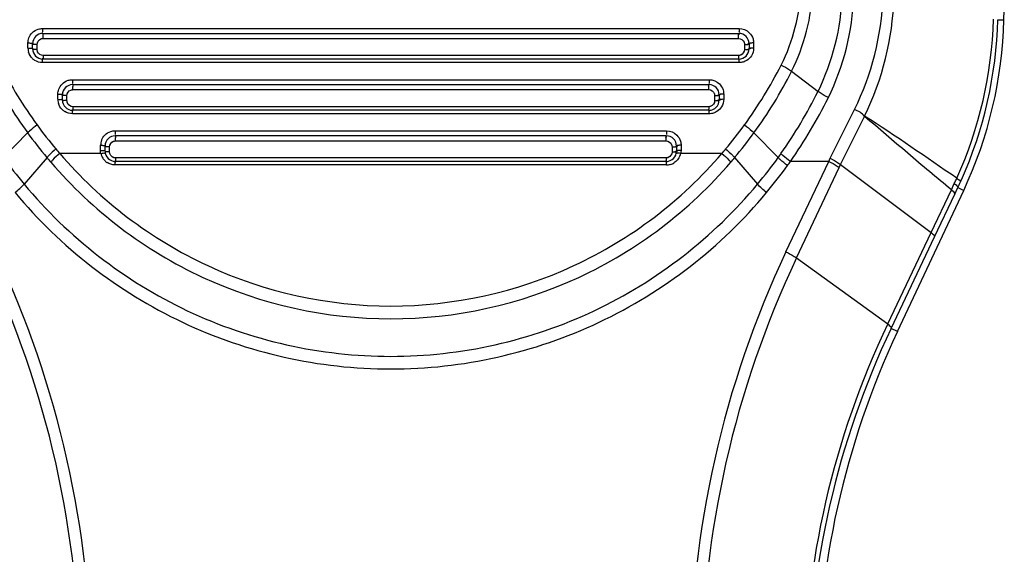
# Model space of a CAD drawing. Units: millimetres. Extents: x 17 to 276, y 38 to 207.
# Drawn here: x 256 to 268, y 164 to 170 of the extents above; entities that cross this region are included whole.
import ezdxf

# ---------------------------------------------------------------- set-up
doc = ezdxf.new("R2010")
doc.units = ezdxf.units.MM
doc.header["$LTSCALE"] = 16.335
doc.layers.get('0').update_dxf_attribs({"linetype": 'CONTINUOUS'})

msp = doc.modelspace()

# ---------------------------------------------------------------- linework, layer by layer
at = {"color": 7, "linetype": 'Continuous'}
for p, q in [((267.446, 170.197), (267.517, 170.195)), ((256.244, 170.094), (264.412, 170.094)), ((256.248, 170.036), (264.408, 170.036)), ((256.252, 169.977), (264.404, 169.977)), ((256.074, 169.894), (256.074, 169.924)), ((256.074, 169.864), (256.074, 169.894)), ((256.128, 169.856), (256.128, 169.916)), ((256.182, 169.877), (256.182, 169.907)), ((256.182, 169.847), (256.182, 169.877)), ((264.474, 169.907), (264.474, 169.877)), ((264.474, 169.877), (264.474, 169.847)), ((264.528, 169.916), (264.528, 169.856)), ((264.582, 169.924), (264.582, 169.894)), ((264.582, 169.894), (264.582, 169.864)), ((264.408, 169.736), (256.248, 169.736)), ((264.404, 169.777), (256.252, 169.777)), ((264.412, 169.694), (256.244, 169.694)), ((265.027, 169.592), (265.337, 169.357)), ((256.595, 169.494), (264.061, 169.494)), ((256.598, 169.436), (264.058, 169.436)), ((256.601, 169.377), (264.055, 169.377)), ((256.425, 169.294), (256.425, 169.324)), ((256.425, 169.264), (256.425, 169.294)), ((256.478, 169.256), (256.478, 169.316)), ((256.531, 169.277), (256.531, 169.307)), ((256.531, 169.247), (256.531, 169.277)), ((264.125, 169.307), (264.125, 169.277)), ((264.125, 169.277), (264.125, 169.247)), ((264.178, 169.316), (264.178, 169.256)), ((264.231, 169.324), (264.231, 169.294)), ((264.231, 169.294), (264.231, 169.264)), ((264.058, 169.136), (256.598, 169.136)), ((264.055, 169.177), (256.601, 169.177)), ((265.48, 168.572), (265.765, 169.146)), ((264.061, 169.095), (256.595, 169.095)), ((265.602, 168.5), (265.88, 169.062)), ((257.095, 168.895), (263.561, 168.895)), ((256.07, 168.87), (255.786, 168.58)), ((263.558, 168.836), (257.098, 168.836)), ((264.586, 168.87), (264.87, 168.58)), ((256.925, 168.695), (256.925, 168.725)), ((256.925, 168.665), (256.925, 168.695)), ((256.926, 168.647), (256.925, 168.665)), ((256.978, 168.656), (256.978, 168.716)), ((257.031, 168.676), (257.031, 168.706)), ((257.031, 168.646), (257.031, 168.676)), ((257.101, 168.776), (263.555, 168.776)), ((263.625, 168.706), (263.625, 168.676)), ((263.625, 168.676), (263.625, 168.646)), ((263.678, 168.716), (263.678, 168.656)), ((263.731, 168.665), (263.73, 168.647)), ((263.731, 168.725), (263.731, 168.695)), ((263.731, 168.695), (263.731, 168.665)), ((256.297, 168.581), (256.028, 168.27)), ((256.929, 168.629), (256.447, 168.629)), ((256.929, 168.629), (256.926, 168.647)), ((263.555, 168.576), (257.101, 168.576)), ((263.73, 168.647), (263.727, 168.629)), ((264.21, 168.629), (263.727, 168.629)), ((264.359, 168.581), (264.628, 168.27)), ((265.463, 168.536), (265.48, 168.572)), ((263.561, 168.495), (257.095, 168.495)), ((263.558, 168.536), (257.098, 168.536)), ((264.961, 167.475), (265.463, 168.536)), ((265.463, 168.536), (265.014, 168.536)), ((265.084, 167.404), (265.585, 168.464)), ((265.585, 168.464), (265.602, 168.5)), ((265.602, 168.5), (266.662, 167.702)), ((266.662, 167.702), (266.9, 168.203)), ((266.9, 168.203), (266.935, 168.276)), ((266.94, 168.153), (266.976, 168.229)), ((266.976, 168.229), (267.045, 168.196)), ((266.269, 166.541), (267.045, 168.196)), ((266.702, 167.651), (266.94, 168.153)), ((266.154, 166.632), (266.662, 167.702)), ((266.193, 166.577), (266.702, 167.651)), ((265.084, 167.404), (266.154, 166.632)), ((266.269, 166.541), (266.193, 166.577))]:
    msp.add_line(p, q, dxfattribs=at)
for centre, radius, start, end in [((253.773, 170.536), 13.748, 358.5816, 13.8632), ((262.518, 170.319), 5, 334.876, 358.5816), ((256.248, 169.916), 0.12, 90, 180), ((264.408, 169.916), 0.12, 0, 90), ((256.245, 169.864), 0.171, 180.0246, 185.4054), ((256.243, 169.864), 0.169, 185.3836, 196.7821), ((256.248, 169.856), 0.12, 180, 270), ((264.408, 169.856), 0.12, 270, 0), ((256.244, 169.863), 0.169, 225.4302, 238.0818), ((260.268, 171.93), 5.195, 206.7682, 216.0951), ((260.267, 171.946), 5.059, 206.809, 216.1341), ((260.389, 171.945), 5.058, 323.8676, 333.2063), ((260.388, 171.93), 5.195, 323.9059, 333.246), ((256.598, 169.316), 0.12, 90, 180), ((264.058, 169.316), 0.12, 0, 90), ((260.327, 171.844), 5.593, 324.8904, 333.604), ((256.595, 169.264), 0.171, 180.0242, 185.5668), ((256.593, 169.264), 0.169, 185.5457, 196.7642), ((256.598, 169.256), 0.12, 180, 270), ((264.058, 169.256), 0.12, 270, 0), ((260.32, 171.827), 5.733, 324.9552, 333.6648), ((256.594, 169.264), 0.169, 225.4018, 238.0589), ((260.239, 171.928), 5.026, 216.1537, 220.2316), ((260.418, 171.927), 5.024, 319.7675, 323.8466), ((260.253, 171.917), 5.175, 216.0677, 220.1305), ((257.095, 168.725), 0.17, 159.7973, 170.3372), ((257.098, 168.716), 0.12, 90, 180), ((263.558, 168.716), 0.12, 0, 90), ((260.408, 171.912), 5.168, 319.8663, 323.935), ((257.095, 168.725), 0.169, 170.3084, 179.976), ((260.783, 172.216), 6.179, 216.0413, 219.6884), ((257.094, 168.665), 0.169, 192.0962, 197.8202), ((257.096, 168.665), 0.171, 197.8146, 208.1823), ((257.095, 168.665), 0.17, 208.2043, 222.8379), ((257.096, 168.666), 0.172, 222.9262, 236.1985), ((257.098, 168.656), 0.12, 180, 270), ((263.558, 168.656), 0.12, 270, 0), ((263.561, 168.665), 0.17, 337.578, 347.8763), ((259.87, 172.218), 6.183, 320.3121, 323.957), ((259.668, 172.308), 6.4, 324.371, 324.8845), ((263.561, 168.667), 0.172, 270.079, 286.2427), ((263.561, 168.664), 0.17, 286.2938, 301.0034), ((259.891, 172.194), 6.296, 320.2775, 323.9353), ((259.694, 172.291), 6.512, 324.2656, 324.7843), ((263.265, 170.012), 4.059, 334.6786, 335.3772), ((263.254, 170.017), 4.072, 335.3769, 335.6556), ((262.538, 170.326), 4.909, 335.5811, 335.8576), ((262.732, 170.238), 4.696, 334.663, 335.5793), ((245.129, 162.458), 11.554, 0.1286, 25.3448), ((245.108, 162.472), 11.709, 0.0939, 25.2918), ((275.548, 162.473), 11.709, 154.7091, 179.9064), ((275.527, 162.458), 11.554, 154.6563, 179.8718), ((275.281, 162.275), 10.113, 154.4821, 179.5972), ((275.27, 162.267), 10.048, 154.6003, 179.714), ((275.323, 162.296), 10, 154.876, 179.876)]:
    msp.add_arc(centre, radius, start, end, dxfattribs=at)
for points, start_tangent, end_tangent in [([(264.905, 169.665), (265.137, 170.576)], (0.449991, 0.893033), (0.028434, 0.999596)), ([(265.027, 169.592), (265.274, 170.561)], (0.449614, 0.893223), (0.028356, 0.999598)), ([(265.337, 169.357), (265.62, 170.487)], (0.443893, 0.89608), (0.027515, 0.999621)), ([(265.458, 169.284), (265.754, 170.472)], (0.442754, 0.896643), (0.027396, 0.999625)), ([(265.765, 169.146), (266.098, 170.466)], (0.444834, 0.895613), (0.030039, 0.999549)), ([(265.883, 169.068), (266.226, 170.452)], (0.441086, 0.897465), (0.026725, 0.999643)), ([(266.964, 168.339), (267.395, 170.202)], (0.412953, 0.910752), (0.028565, 0.999592)), ([(267.018, 168.318), (267.446, 170.197)], (0.409006, 0.912532), (0.0271, 0.999633)), ([(256.123, 170.043), (256.195, 170.086)], (0.70154, 0.71263), (0.957108, 0.28973)), ([(256.195, 170.086), (256.244, 170.094)], (0.957108, 0.28973), (1, 0.000458)), ([(256.244, 170.094), (256.244, 170.074), (256.247, 170.05)], (-0.01196, -0.999928), (0.093216, 0.995646)), ([(264.412, 170.094), (264.412, 170.074), (264.409, 170.05)], (0.01196, -0.999928), (-0.093216, 0.995646)), ([(264.412, 170.094), (264.531, 170.044)], (1, 0.000041), (0.710108, -0.704093)), ([(256.074, 169.924), (256.085, 169.983)], (-0.000057, 1), (0.346476, 0.938059)), ([(256.085, 169.983), (256.123, 170.043)], (0.346476, 0.938059), (0.70154, 0.71263)), ([(256.182, 169.907), (256.226, 169.973)], (0.0003, 1), (0.933011, 0.359848)), ([(256.226, 169.973), (256.239, 169.976), (256.252, 169.977)], (0.933011, 0.359848), (1, -0.000169)), ([(256.252, 169.977), (256.251, 170.009), (256.25, 170.027)], (0.012093, 0.999927), (-1, 0)), ([(256.25, 170.027), (256.25, 170.026), (256.249, 170.021)], (-1, 0), (-0.093448, -0.995624)), ([(264.404, 169.977), (264.405, 170.009), (264.406, 170.027)], (-0.012092, 0.999927), (1, 0)), ([(264.404, 169.977), (264.47, 169.932)], (1, -0.000321), (0.355761, -0.934577)), ([(264.406, 170.027), (264.407, 170.026), (264.407, 170.021)], (1, 0), (0.093445, -0.995624)), ([(264.531, 170.044), (264.575, 169.972)], (0.710108, -0.704093), (0.287415, -0.957806)), ([(264.575, 169.972), (264.582, 169.924)], (0.287415, -0.957806), (0.000399, -1)), ([(256.074, 169.924), (256.093, 169.924), (256.111, 169.922), (256.12, 169.92), (256.114, 169.917)], (0.999923, 0.012424), (-0.978723, -0.205187)), ([(256.074, 169.864), (256.104, 169.863), (256.121, 169.86)], (0.999922, 0.012501), (0, -1)), ([(256.121, 169.86), (256.119, 169.859), (256.114, 169.857)], (0, -1), (-0.978451, -0.206479)), ([(256.135, 169.911), (256.137, 169.912), (256.142, 169.914)], (-0.000019, 1), (0.978841, 0.204623)), ([(256.182, 169.907), (256.152, 169.908), (256.135, 169.911)], (-0.999927, -0.012124), (-0.000019, 1)), ([(256.135, 169.851), (256.137, 169.852), (256.142, 169.854)], (0, 1), (0.978569, 0.205917)), ([(256.182, 169.847), (256.152, 169.848), (256.135, 169.851)], (-0.999926, -0.012205), (0, 1)), ([(256.186, 169.822), (256.183, 169.835), (256.182, 169.847)], (-0.357174, 0.934038), (-0.000092, 1)), ([(256.252, 169.777), (256.186, 169.822)], (-1, 0.000315), (-0.357174, 0.934038)), ([(264.474, 169.847), (264.43, 169.782)], (-0.00025, -1), (-0.93243, -0.361351)), ([(264.47, 169.932), (264.473, 169.92), (264.474, 169.907)], (0.355761, -0.934577), (0.000018, -1)), ([(264.474, 169.907), (264.504, 169.908), (264.521, 169.911)], (0.999926, -0.01213), (0, 1)), ([(264.474, 169.847), (264.504, 169.848), (264.521, 169.851)], (0.999926, -0.012201), (0.000015, 1)), ([(264.521, 169.911), (264.519, 169.912), (264.514, 169.914)], (0, 1), (-0.97884, 0.204628)), ([(264.521, 169.851), (264.519, 169.852), (264.514, 169.854)], (0.000015, 1), (-0.97857, 0.205914)), ([(264.582, 169.924), (264.563, 169.924), (264.545, 169.922), (264.536, 169.92), (264.542, 169.917)], (-0.999923, 0.012423), (0.978723, -0.205187)), ([(264.582, 169.864), (264.552, 169.863), (264.535, 169.86)], (-0.999922, 0.012501), (0.000002, -1)), ([(264.535, 169.86), (264.537, 169.859), (264.542, 169.857)], (0.000002, -1), (0.978451, -0.206479)), ([(264.582, 169.864), (264.556, 169.775)], (0.000013, -1), (-0.526291, -0.850305)), ([(256.125, 169.743), (256.081, 169.815)], (-0.712045, 0.702134), (-0.289241, 0.957256)), ([(256.244, 169.694), (256.154, 169.72)], (-1, -0.000049), (-0.848626, 0.528994)), ([(256.244, 169.694), (256.245, 169.723), (256.246, 169.73), (256.247, 169.725)], (0.012495, 0.999922), (0.093422, -0.995627)), ([(256.252, 169.777), (256.251, 169.754), (256.25, 169.741)], (-0.012358, -0.999924), (-1, 0)), ([(256.25, 169.741), (256.249, 169.742), (256.249, 169.747)], (-1, 0), (-0.093694, 0.995601)), ([(264.404, 169.777), (264.405, 169.754), (264.406, 169.741)], (0.012361, -0.999924), (1, 0)), ([(264.43, 169.782), (264.417, 169.778), (264.404, 169.777)], (-0.93243, -0.361351), (-1, 0.000054)), ([(264.406, 169.741), (264.407, 169.742), (264.407, 169.747)], (1, 0), (0.093687, 0.995602)), ([(264.412, 169.694), (264.411, 169.723), (264.41, 169.73), (264.409, 169.725)], (-0.012495, 0.999922), (-0.093422, -0.995627)), ([(264.502, 169.72), (264.461, 169.701)], (-0.847825, -0.530276), (-0.956533, -0.291623)), ([(264.556, 169.775), (264.502, 169.72)], (-0.526291, -0.850305), (-0.847825, -0.530276)), ([(264.461, 169.701), (264.412, 169.694)], (-0.956533, -0.291623), (-1, -0.000461)), ([(264.905, 169.665), (265.002, 169.61), (265.027, 169.592)], (0.894527, -0.447014), (0.796584, -0.604528)), ([(256.473, 169.443), (256.546, 169.487)], (0.70104, 0.713122), (0.956976, 0.290166)), ([(256.546, 169.487), (256.595, 169.494)], (0.956976, 0.290166), (1, 0.000462)), ([(256.595, 169.494), (256.595, 169.475), (256.597, 169.45)], (-0.011667, -0.999932), (0.085176, 0.996366)), ([(264.061, 169.494), (264.061, 169.475), (264.059, 169.45)], (0.011667, -0.999932), (-0.085176, 0.996366)), ([(264.061, 169.494), (264.181, 169.445)], (1, 0.000042), (0.709756, -0.704448)), ([(256.425, 169.324), (256.435, 169.383)], (-0.000055, 1), (0.346109, 0.938194)), ([(256.435, 169.383), (256.473, 169.443)], (0.346109, 0.938194), (0.70104, 0.713122)), ([(256.531, 169.307), (256.576, 169.372)], (0.000295, 1), (0.932882, 0.360182)), ([(256.576, 169.372), (256.589, 169.376), (256.601, 169.377)], (0.932882, 0.360182), (1, -0.000184)), ([(256.601, 169.377), (256.601, 169.409), (256.6, 169.427)], (0.011789, 0.999931), (-1, 0)), ([(256.6, 169.427), (256.599, 169.426), (256.599, 169.421)], (-1, 0), (-0.085387, -0.996348)), ([(264.055, 169.377), (264.055, 169.409), (264.056, 169.427)], (-0.011788, 0.999931), (1, 0)), ([(264.055, 169.377), (264.12, 169.332)], (1, -0.000326), (0.355503, -0.934675)), ([(264.056, 169.427), (264.057, 169.426), (264.057, 169.421)], (1, 0), (0.085384, -0.996348)), ([(264.181, 169.445), (264.224, 169.373)], (0.709756, -0.704448), (0.287115, -0.957896)), ([(264.224, 169.373), (264.231, 169.324)], (0.287115, -0.957896), (0.000393, -1)), ([(265.458, 169.284), (265.362, 169.339), (265.337, 169.357)], (-0.894849, 0.446368), (-0.792301, 0.610131)), ([(256.425, 169.324), (256.443, 169.324), (256.461, 169.323), (256.47, 169.321), (256.464, 169.317)], (0.999927, 0.012094), (-0.975962, -0.217939)), ([(256.425, 169.264), (256.454, 169.263), (256.471, 169.26)], (0.999926, 0.012164), (0, -1)), ([(256.471, 169.26), (256.469, 169.259), (256.464, 169.257)], (0, -1), (-0.975676, -0.21922)), ([(256.485, 169.311), (256.487, 169.312), (256.492, 169.314)], (-0.000016, 1), (0.976095, 0.217346)), ([(256.531, 169.307), (256.502, 169.308), (256.485, 169.311)], (-0.999931, -0.011777), (-0.000016, 1)), ([(256.485, 169.251), (256.487, 169.252), (256.492, 169.254)], (0, 1), (0.975808, 0.218629)), ([(256.531, 169.247), (256.502, 169.248), (256.485, 169.251)], (-0.99993, -0.011851), (0, 1)), ([(256.536, 169.222), (256.533, 169.234), (256.531, 169.247)], (-0.356882, 0.934149), (-0.000107, 1)), ([(264.125, 169.247), (264.08, 169.182)], (-0.000247, -1), (-0.932315, -0.361646)), ([(264.12, 169.332), (264.124, 169.32), (264.125, 169.307)], (0.355503, -0.934675), (0.000036, -1)), ([(264.125, 169.307), (264.154, 169.308), (264.171, 169.311)], (0.999931, -0.011783), (0, 1)), ([(264.125, 169.247), (264.154, 169.248), (264.171, 169.251)], (0.99993, -0.011847), (0.000013, 1)), ([(264.171, 169.311), (264.169, 169.312), (264.164, 169.314)], (0, 1), (-0.976093, 0.217352)), ([(264.171, 169.251), (264.169, 169.252), (264.164, 169.254)], (0.000013, 1), (-0.975809, 0.218626)), ([(264.231, 169.324), (264.213, 169.324), (264.195, 169.323), (264.186, 169.321), (264.192, 169.317)], (-0.999927, 0.012094), (0.975962, -0.217939)), ([(264.231, 169.264), (264.202, 169.263), (264.185, 169.26)], (-0.999926, 0.012164), (0.000002, -1)), ([(264.185, 169.26), (264.187, 169.259), (264.192, 169.257)], (0.000002, -1), (0.975676, -0.21922)), ([(264.231, 169.264), (264.206, 169.175)], (0.000013, -1), (-0.525742, -0.850644)), ([(256.475, 169.143), (256.432, 169.216)], (-0.711693, 0.702491), (-0.288923, 0.957352)), ([(256.601, 169.177), (256.536, 169.222)], (-1, 0.000319), (-0.356882, 0.934149)), ([(256.595, 169.095), (256.596, 169.123), (256.596, 169.13), (256.597, 169.125)], (0.012156, 0.999926), (0.085385, -0.996348)), ([(256.601, 169.177), (256.601, 169.153), (256.6, 169.141)], (-0.01203, -0.999928), (-1, 0)), ([(256.6, 169.141), (256.599, 169.142), (256.599, 169.146)], (-1, 0), (-0.085635, 0.996327)), ([(264.055, 169.177), (264.055, 169.153), (264.057, 169.141)], (0.012034, -0.999928), (1, 0)), ([(264.08, 169.182), (264.068, 169.178), (264.055, 169.177)], (-0.932315, -0.361646), (-1, 0.000072)), ([(264.057, 169.141), (264.057, 169.142), (264.057, 169.146)], (1, 0), (0.085628, 0.996327)), ([(264.061, 169.095), (264.06, 169.123), (264.06, 169.13), (264.059, 169.125)], (-0.012156, 0.999926), (-0.085385, -0.996348)), ([(264.206, 169.175), (264.152, 169.121)], (-0.525742, -0.850644), (-0.847466, -0.530849)), ([(265.88, 169.062), (265.765, 169.146)], (-0.492476, 0.870326), (-0.895953, 0.444148)), ([(256.595, 169.095), (256.505, 169.12)], (-1, -0.000049), (-0.848414, 0.529333)), ([(264.111, 169.102), (264.061, 169.095)], (-0.956424, -0.291983), (-1, -0.000469)), ([(264.152, 169.121), (264.111, 169.102)], (-0.847466, -0.530849), (-0.956424, -0.291983)), ([(266.9, 168.203), (266.389, 168.631), (265.88, 169.062)], (-0.769609, 0.638516), (-0.7805, 0.625155)), ([(266.964, 168.339), (265.883, 169.068)], (-0.826134, 0.563474), (-0.842194, 0.539174)), ([(256.181, 168.963), (256.093, 168.892), (256.07, 168.87)], (-0.814529, -0.580123), (-0.697144, -0.716931)), ([(257.046, 168.887), (257.095, 168.895)], (0.956819, 0.290686), (1, 0.000465)), ([(257.095, 168.895), (257.095, 168.875), (257.097, 168.851)], (-0.010739, -0.999942), (0.073729, 0.997278)), ([(263.561, 168.895), (263.561, 168.875), (263.559, 168.851)], (0.010739, -0.999942), (-0.073729, 0.997278)), ([(263.561, 168.895), (263.681, 168.845)], (1, 0.000042), (0.709413, -0.704793)), ([(264.475, 168.963), (264.563, 168.892), (264.586, 168.87)], (0.814833, -0.579696), (0.697356, -0.716725)), ([(256.936, 168.784), (256.973, 168.844)], (0.34569, 0.938349), (0.700444, 0.713707)), ([(256.973, 168.844), (257.046, 168.887)], (0.700444, 0.713707), (0.956819, 0.290686)), ([(257.101, 168.776), (257.101, 168.809), (257.1, 168.827)], (0.010844, 0.999941), (-1, 0)), ([(257.1, 168.827), (257.099, 168.826), (257.099, 168.821)], (-1, 0), (-0.07391, -0.997265)), ([(263.555, 168.776), (263.555, 168.809), (263.556, 168.827)], (-0.010843, 0.999941), (1, 0)), ([(263.556, 168.827), (263.557, 168.826), (263.557, 168.821)], (1, 0), (0.073909, -0.997265)), ([(263.681, 168.845), (263.724, 168.773)], (0.709413, -0.704793), (0.286828, -0.957982)), ([(256.402, 168.682), (256.318, 168.605), (256.296, 168.581)], (-0.777061, -0.629425), (-0.65368, -0.756771)), ([(256.402, 168.682), (256.447, 168.629)], (0.640684, -0.767805), (0.652261, -0.757994)), ([(256.925, 168.725), (256.943, 168.725), (256.961, 168.723), (256.971, 168.721), (256.964, 168.718)], (0.999938, 0.011137), (-0.973064, -0.230534)), ([(256.925, 168.665), (256.954, 168.664), (256.971, 168.66)], (0.999937, 0.011197), (0, -1)), ([(256.985, 168.711), (256.987, 168.712), (256.992, 168.714)], (-0.000013, 1), (0.973211, 0.229914)), ([(257.031, 168.706), (257.002, 168.707), (256.985, 168.711)], (-0.999942, -0.010803), (-0.000013, 1)), ([(257.031, 168.706), (257.076, 168.772)], (0.000288, 1), (0.932726, 0.360585)), ([(257.076, 168.772), (257.088, 168.775), (257.101, 168.776)], (0.932726, 0.360585), (1, -0.000198)), ([(263.555, 168.776), (263.62, 168.731)], (1, -0.00033), (0.355253, -0.93477)), ([(263.62, 168.731), (263.624, 168.719), (263.625, 168.706)], (0.355253, -0.93477), (0.000056, -1)), ([(263.625, 168.706), (263.654, 168.707), (263.671, 168.711)], (0.999942, -0.010809), (0, 1)), ([(263.671, 168.711), (263.669, 168.712), (263.664, 168.714)], (0, 1), (-0.973209, 0.22992)), ([(263.731, 168.725), (263.713, 168.725), (263.695, 168.723), (263.686, 168.721), (263.692, 168.718)], (-0.999938, 0.011137), (0.973064, -0.230534)), ([(263.731, 168.665), (263.702, 168.664), (263.685, 168.66)], (-0.999937, 0.011197), (0.000001, -1)), ([(263.724, 168.773), (263.731, 168.725)], (0.286828, -0.957982), (0.000389, -1)), ([(264.21, 168.629), (264.254, 168.682)], (0.652243, 0.75801), (0.640669, 0.767817)), ([(264.254, 168.682), (264.337, 168.605), (264.359, 168.581)], (0.774299, -0.63282), (0.651658, -0.758513)), ([(256.297, 168.581), (256.342, 168.527)], (0.638381, -0.76972), (0.649892, -0.760026)), ([(256.447, 168.629), (256.363, 168.552), (256.342, 168.527)], (-0.76878, -0.639513), (-0.644907, -0.764261)), ([(256.447, 168.629), (258.182, 167.314), (260.328, 166.841), (262.474, 167.314), (264.21, 168.629)], (0.649947, -0.75998), (0.649927, 0.759997)), ([(256.929, 168.629), (256.957, 168.634), (256.973, 168.634)], (0.976986, 0.213305), (0.209633, -0.97778)), ([(256.971, 168.66), (256.969, 168.659), (256.964, 168.658)], (0, -1), (-0.972763, -0.231802)), ([(256.973, 168.634), (256.972, 168.632), (256.967, 168.63)], (0.209633, -0.97778), (-0.898041, -0.439912)), ([(256.985, 168.651), (256.987, 168.652), (256.992, 168.654)], (0, 1), (0.97291, 0.231185)), ([(257.031, 168.646), (257.002, 168.647), (256.985, 168.651)], (-0.999941, -0.010867), (0, 1)), ([(257.036, 168.621), (257.032, 168.634), (257.031, 168.646)], (-0.356605, 0.934255), (-0.000121, 1)), ([(257.101, 168.576), (257.036, 168.621)], (-1, 0.000321), (-0.356605, 0.934255)), ([(257.101, 168.576), (257.1, 168.553), (257.099, 168.541)], (-0.011039, -0.999939), (-1, 0)), ([(263.555, 168.576), (263.556, 168.553), (263.557, 168.541)], (0.011044, -0.999939), (1, 0)), ([(263.581, 168.581), (263.568, 168.577), (263.555, 168.576)], (-0.932233, -0.361859), (-1, 0.000095)), ([(263.625, 168.646), (263.581, 168.581)], (-0.000244, -1), (-0.932233, -0.361859)), ([(263.625, 168.646), (263.654, 168.647), (263.671, 168.651)], (0.999941, -0.010863), (0.00001, 1)), ([(263.718, 168.6), (263.648, 168.519)], (-0.381239, -0.924476), (-0.856779, -0.515684)), ([(263.671, 168.651), (263.669, 168.652), (263.664, 168.654)], (0.00001, 1), (-0.97291, 0.231183)), ([(263.727, 168.629), (263.699, 168.634), (263.683, 168.634)], (-0.976989, 0.213289), (-0.209648, -0.977777)), ([(263.683, 168.634), (263.684, 168.632), (263.689, 168.63)], (-0.209648, -0.977777), (0.898041, -0.439911)), ([(263.685, 168.66), (263.687, 168.659), (263.692, 168.658)], (0.000001, -1), (0.972763, -0.231802)), ([(264.21, 168.629), (264.293, 168.552), (264.315, 168.527)], (0.768798, -0.639492), (0.644918, -0.764251)), ([(264.315, 168.527), (264.36, 168.581)], (0.649874, 0.760042), (0.638429, 0.769681)), ([(264.98, 168.488), (264.892, 168.558), (264.87, 168.58)], (-0.815553, 0.578682), (-0.691929, 0.721966)), ([(265.014, 168.536), (264.926, 168.605), (264.903, 168.627)], (-0.821349, 0.570426), (-0.698236, 0.715868)), ([(265.48, 168.572), (265.577, 168.517), (265.602, 168.499)], (0.898596, -0.438777), (0.791644, -0.610982)), ([(256.342, 168.527), (258.124, 167.177), (260.328, 166.691), (262.532, 167.177), (264.315, 168.527)], (0.64986, -0.760054), (0.649838, 0.760072)), ([(257.095, 168.495), (257.001, 168.524)], (-1, -0.00005), (-0.830768, 0.556618)), ([(257.095, 168.495), (257.096, 168.524), (257.097, 168.53), (257.098, 168.525)], (0.010915, 0.99994), (0.073903, -0.997265)), ([(257.099, 168.541), (257.099, 168.542), (257.099, 168.546)], (-1, 0), (-0.074159, 0.997246)), ([(263.557, 168.541), (263.557, 168.542), (263.558, 168.546)], (1, 0), (0.07414, 0.997248)), ([(263.561, 168.495), (263.56, 168.524), (263.559, 168.53), (263.559, 168.525)], (-0.010915, 0.99994), (-0.073903, -0.997265)), ([(265.463, 168.536), (265.56, 168.482), (265.585, 168.464)], (0.903912, -0.427719), (0.797599, -0.603188)), ([(266.964, 168.339), (266.984, 168.325), (267.008, 168.297)], (0.839748, -0.542976), (-0.27906, -0.960274)), ([(255.923, 168.17), (256.028, 168.27)], (0.775877, 0.630884), (0.651939, 0.758272)), ([(256.028, 168.27), (257.942, 166.786), (260.328, 166.251), (262.714, 166.786), (264.628, 168.27)], (0.638593, -0.769544), (0.63857, 0.769564)), ([(264.733, 168.17), (264.628, 168.27)], (-0.775682, 0.631123), (-0.651974, 0.758242)), ([(266.9, 168.203), (266.938, 168.165)], (0.797546, -0.603258), (0.476634, -0.879102)), ([(266.935, 168.276), (266.973, 168.24)], (0.811395, -0.584498), (0.525856, -0.850574)), ([(266.973, 168.24), (266.976, 168.234), (266.976, 168.229)], (0.525856, -0.850574), (-0.320198, -0.94735)), ([(255.923, 168.17), (257.884, 166.651), (260.328, 166.103), (262.772, 166.651), (264.733, 168.17)], (0.638461, -0.769654), (0.638441, 0.769671)), ([(266.938, 168.165), (266.941, 168.158), (266.94, 168.153)], (0.476634, -0.879102), (-0.332641, -0.943054)), ([(266.662, 167.702), (266.681, 167.686), (266.702, 167.651)], (0.794632, -0.607091), (-0.335569, -0.942016)), ([(264.961, 167.475), (265.059, 167.422), (265.084, 167.404)], (0.904246, -0.427013), (0.807039, -0.590498)), ([(266.154, 166.631), (266.173, 166.614), (266.193, 166.577)], (0.777808, -0.628502), (-0.342323, -0.939582))]:
    msp.add_spline(points, degree=3, dxfattribs=dict(at, start_tangent=start_tangent, end_tangent=end_tangent))

doc.saveas('drawing.dxf')
